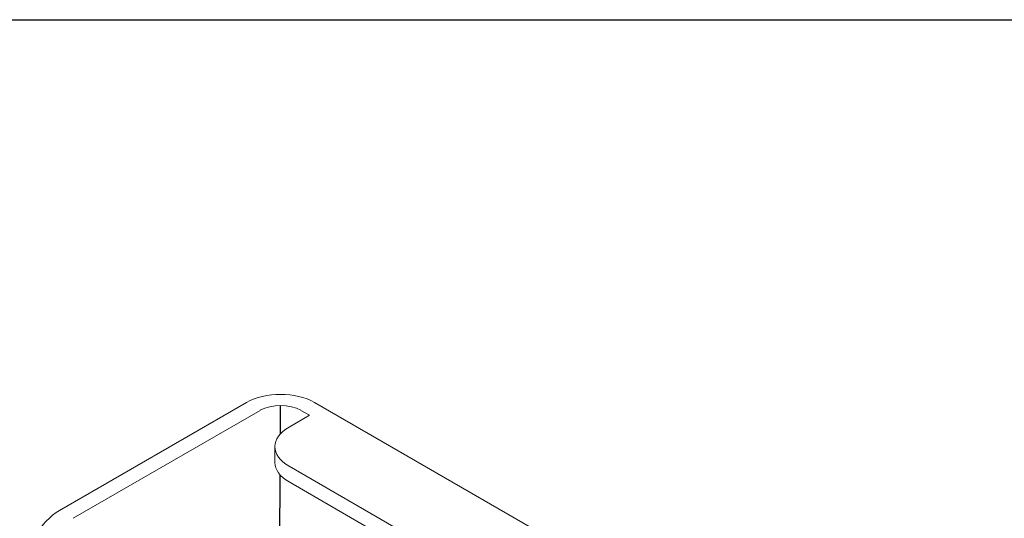
# Model space of a CAD drawing. Units: inches. Extents: x 0 to 99, y 0 to 129.
# Drawn here: x 64 to 69, y 72 to 75 of the extents above; entities that cross this region are included whole.
import ezdxf

# ---------------------------------------------------------------- set-up
doc = ezdxf.new("R2010")
doc.units = ezdxf.units.IN
doc.header["$MEASUREMENT"] = 0
doc.layers.add('Table', color=161, linetype='Continuous')

# ---------------------------------------------------------------- blocks, each defined once
blk = doc.blocks.new('*U7')
at = {"color": 0, "linetype": 'Continuous', "lineweight": 0, "extrusion": (5.55112e-17, 0.816497, 0.57735)}
for p, q in [((-0.1768, -0.1021), (-1.149, -0.6634)), ((8.3969, -4.8479), (0.1768, -0.1021)), ((-1.0783, -0.7042), (-0.1061, -0.1429)), ((0.1061, -0.1429), (0.1503, -0.1684)), ((0.1503, -0.1684), (0.0442, -0.2296)), ((-0.029, -0.3317), (-0.029, -0.4134)), ((0.0442, -0.4338), (7.8666, -4.95)), ((0.0442, -0.5154), (7.8666, -5.0317))]:
    blk.add_line(p, q, dxfattribs=at)
for p, q in [((-0.0006, -0.2649), (0, -0.1175)), ((-0.0164, -3.9964), (-0.0015, -0.4792))]:
    blk.add_line(p, q)
at = {"color": 0, "linetype": 'Continuous', "lineweight": 0}
for centre, major_axis, start_param, end_param in [((0, -0.2041), (-0.25, 0), -2.356194, -0.785398), ((0.221, -0.4134), (-0.25, 0), 0, 0.785398), ((-1.149, -0.8675), (-0.125, -0.2165), -2.356194, -0.785398)]:
    blk.add_ellipse(centre, major_axis=major_axis, ratio=0.57735, start_param=start_param, end_param=end_param, dxfattribs=at)
at = {"color": 0, "linetype": 'Continuous', "lineweight": 0, "extrusion": (-8.60069e-17, -1.11022e-16, -1)}
blk.add_ellipse((0, -0.2041), major_axis=(0.15, 0), ratio=0.57735, start_param=-2.356194, end_param=-0.785398, dxfattribs=at)
at = {"color": 0, "linetype": 'Continuous', "lineweight": 0, "extrusion": (-3.20494e-17, 6.78992e-33, -1)}
blk.add_ellipse((0.221, -0.3317), major_axis=(-0.25, 0), ratio=0.57735, start_param=-0.785398, end_param=0.785398, dxfattribs=at)

msp = doc.modelspace()

# ---------------------------------------------------------------- linework, layer by layer
at = {"layer": 'Table'}
msp.add_line((27.1057, 74.7719), (77.1057, 74.7719), dxfattribs=at)

# ---------------------------------------------------------------- block references
msp.add_blockref('*U7', (65.6205, 72.8838))

doc.saveas('drawing.dxf')
